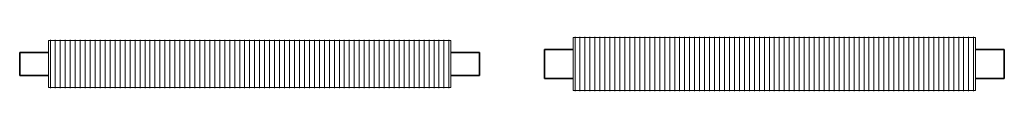
# Model space of a CAD drawing. Units: millimetres. Extents: x 87292 to 110816, y 66 to 9584.
# Drawn here: x 105302 to 107871, y 79 to 221 of the extents above; entities that cross this region are included whole.
import ezdxf

# ---------------------------------------------------------------- set-up
doc = ezdxf.new("R2010")
doc.units = ezdxf.units.MM
doc.layers.add('A59----', color=170, linetype='Continuous', lineweight=35)

# ---------------------------------------------------------------- blocks, each defined once
blk = doc.blocks.new('FP_15_19-6959-Ribberør LSV5')
at = {"layer": 'A59----', "lineweight": 9}
for points in [[(80972.1, 150), (80972.1, 174.1), (80972.1, 194.6), (80972.1, 208.3), (80972.1, 213.1)], [(80985.1, 150), (80985.1, 174.1), (80985.1, 194.6), (80985.1, 208.3), (80985.1, 213.1)], [(80998.1, 150), (80998.1, 174.1), (80998.1, 194.6), (80998.1, 208.3), (80998.1, 213.1)], [(81011.1, 150), (81011.1, 174.1), (81011.1, 194.6), (81011.1, 208.3), (81011.1, 213.1)], [(81024.1, 150), (81024.1, 174.1), (81024.1, 194.6), (81024.1, 208.3), (81024.1, 213.1)], [(81037.1, 150), (81037.1, 174.1), (81037.1, 194.6), (81037.1, 208.3), (81037.1, 213.1)], [(81050.1, 150), (81050.1, 174.1), (81050.1, 194.6), (81050.1, 208.3), (81050.1, 213.1)], [(81063.1, 150), (81063.1, 174.1), (81063.1, 194.6), (81063.1, 208.3), (81063.1, 213.1)], [(81076.1, 150), (81076.1, 174.1), (81076.1, 194.6), (81076.1, 208.3), (81076.1, 213.1)], [(81089.1, 150), (81089.1, 174.1), (81089.1, 194.6), (81089.1, 208.3), (81089.1, 213.1)], [(81102.1, 150), (81102.1, 174.1), (81102.1, 194.6), (81102.1, 208.3), (81102.1, 213.1)], [(81115.1, 150), (81115.1, 174.1), (81115.1, 194.6), (81115.1, 208.3), (81115.1, 213.1)], [(81128.1, 150), (81128.1, 174.1), (81128.1, 194.6), (81128.1, 208.3), (81128.1, 213.1)], [(81141.1, 150), (81141.1, 174.1), (81141.1, 194.6), (81141.1, 208.3), (81141.1, 213.1)], [(81154.1, 150), (81154.1, 174.1), (81154.1, 194.6), (81154.1, 208.3), (81154.1, 213.1)], [(81167.1, 150), (81167.1, 174.1), (81167.1, 194.6), (81167.1, 208.3), (81167.1, 213.1)], [(81180.1, 150), (81180.1, 174.1), (81180.1, 194.6), (81180.1, 208.3), (81180.1, 213.1)], [(81193.1, 150), (81193.1, 174.1), (81193.1, 194.6), (81193.1, 208.3), (81193.1, 213.1)], [(81206.1, 150), (81206.1, 174.1), (81206.1, 194.6), (81206.1, 208.3), (81206.1, 213.1)], [(81219.1, 150), (81219.1, 174.1), (81219.1, 194.6), (81219.1, 208.3), (81219.1, 213.1)], [(81232.1, 150), (81232.1, 174.1), (81232.1, 194.6), (81232.1, 208.3), (81232.1, 213.1)], [(81245.1, 150), (81245.1, 174.1), (81245.1, 194.6), (81245.1, 208.3), (81245.1, 213.1)], [(81258.1, 150), (81258.1, 174.1), (81258.1, 194.6), (81258.1, 208.3), (81258.1, 213.1)], [(81271.1, 150), (81271.1, 174.1), (81271.1, 194.6), (81271.1, 208.3), (81271.1, 213.1)], [(81284.1, 150), (81284.1, 174.1), (81284.1, 194.6), (81284.1, 208.3), (81284.1, 213.1)], [(81297.1, 150), (81297.1, 174.1), (81297.1, 194.6), (81297.1, 208.3), (81297.1, 213.1)], [(81310.1, 150), (81310.1, 174.1), (81310.1, 194.6), (81310.1, 208.3), (81310.1, 213.1)], [(81323.1, 150), (81323.1, 174.1), (81323.1, 194.6), (81323.1, 208.3), (81323.1, 213.1)], [(81336.1, 150), (81336.1, 174.1), (81336.1, 194.6), (81336.1, 208.3), (81336.1, 213.1)], [(81349.1, 150), (81349.1, 174.1), (81349.1, 194.6), (81349.1, 208.3), (81349.1, 213.1)], [(81362.1, 150), (81362.1, 174.1), (81362.1, 194.6), (81362.1, 208.3), (81362.1, 213.1)], [(81375.1, 150), (81375.1, 174.1), (81375.1, 194.6), (81375.1, 208.3), (81375.1, 213.1)], [(81388.1, 150), (81388.1, 174.1), (81388.1, 194.6), (81388.1, 208.3), (81388.1, 213.1)], [(81401.1, 150), (81401.1, 174.1), (81401.1, 194.6), (81401.1, 208.3), (81401.1, 213.1)], [(81414.1, 150), (81414.1, 174.1), (81414.1, 194.6), (81414.1, 208.3), (81414.1, 213.1)], [(81427.1, 150), (81427.1, 174.1), (81427.1, 194.6), (81427.1, 208.3), (81427.1, 213.1)], [(81440.1, 150), (81440.1, 174.1), (81440.1, 194.6), (81440.1, 208.3), (81440.1, 213.1)], [(81453.1, 150), (81453.1, 174.1), (81453.1, 194.6), (81453.1, 208.3), (81453.1, 213.1)], [(81466.1, 150), (81466.1, 174.1), (81466.1, 194.6), (81466.1, 208.3), (81466.1, 213.1)], [(81479.1, 150), (81479.1, 174.1), (81479.1, 194.6), (81479.1, 208.3), (81479.1, 213.1)], [(81492.1, 150), (81492.1, 174.1), (81492.1, 194.6), (81492.1, 208.3), (81492.1, 213.1)], [(81505.1, 150), (81505.1, 174.1), (81505.1, 194.6), (81505.1, 208.3), (81505.1, 213.1)], [(81518.1, 150), (81518.1, 174.1), (81518.1, 194.6), (81518.1, 208.3), (81518.1, 213.1)], [(81531.1, 150), (81531.1, 174.1), (81531.1, 194.6), (81531.1, 208.3), (81531.1, 213.1)], [(81544.1, 150), (81544.1, 174.1), (81544.1, 194.6), (81544.1, 208.3), (81544.1, 213.1)], [(81557.1, 150), (81557.1, 174.1), (81557.1, 194.6), (81557.1, 208.3), (81557.1, 213.1)], [(81570.1, 150), (81570.1, 174.1), (81570.1, 194.6), (81570.1, 208.3), (81570.1, 213.1)], [(81583.1, 150), (81583.1, 174.1), (81583.1, 194.6), (81583.1, 208.3), (81583.1, 213.1)], [(81596.1, 150), (81596.1, 174.1), (81596.1, 194.6), (81596.1, 208.3), (81596.1, 213.1)], [(81609.1, 150), (81609.1, 174.1), (81609.1, 194.6), (81609.1, 208.3), (81609.1, 213.1)], [(81622.1, 150), (81622.1, 174.1), (81622.1, 194.6), (81622.1, 208.3), (81622.1, 213.1)], [(81635.1, 150), (81635.1, 174.1), (81635.1, 194.6), (81635.1, 208.3), (81635.1, 213.1)], [(81648.1, 150), (81648.1, 174.1), (81648.1, 194.6), (81648.1, 208.3), (81648.1, 213.1)], [(81661.1, 150), (81661.1, 174.1), (81661.1, 194.6), (81661.1, 208.3), (81661.1, 213.1)], [(81674.1, 150), (81674.1, 174.1), (81674.1, 194.6), (81674.1, 208.3), (81674.1, 213.1)], [(81687.1, 150), (81687.1, 174.1), (81687.1, 194.6), (81687.1, 208.3), (81687.1, 213.1)], [(81700.1, 150), (81700.1, 174.1), (81700.1, 194.6), (81700.1, 208.3), (81700.1, 213.1)], [(81713.1, 150), (81713.1, 174.1), (81713.1, 194.6), (81713.1, 208.3), (81713.1, 213.1)], [(81726.1, 150), (81726.1, 174.1), (81726.1, 194.6), (81726.1, 208.3), (81726.1, 213.1)], [(81739.1, 150), (81739.1, 174.1), (81739.1, 194.6), (81739.1, 208.3), (81739.1, 213.1)], [(81752.1, 150), (81752.1, 174.1), (81752.1, 194.6), (81752.1, 208.3), (81752.1, 213.1)], [(81765.1, 150), (81765.1, 174.1), (81765.1, 194.6), (81765.1, 208.3), (81765.1, 213.1)], [(81778.1, 150), (81778.1, 174.1), (81778.1, 194.6), (81778.1, 208.3), (81778.1, 213.1)], [(81791.1, 150), (81791.1, 174.1), (81791.1, 194.6), (81791.1, 208.3), (81791.1, 213.1)], [(81804.1, 150), (81804.1, 174.1), (81804.1, 194.6), (81804.1, 208.3), (81804.1, 213.1)], [(81817.1, 150), (81817.1, 174.1), (81817.1, 194.6), (81817.1, 208.3), (81817.1, 213.1)], [(81830.1, 150), (81830.1, 174.1), (81830.1, 194.6), (81830.1, 208.3), (81830.1, 213.1)], [(81843.1, 150), (81843.1, 174.1), (81843.1, 194.6), (81843.1, 208.3), (81843.1, 213.1)], [(81856.1, 150), (81856.1, 174.1), (81856.1, 194.6), (81856.1, 208.3), (81856.1, 213.1)], [(81869.1, 150), (81869.1, 174.1), (81869.1, 194.6), (81869.1, 208.3), (81869.1, 213.1)], [(81882.1, 150), (81882.1, 174.1), (81882.1, 194.6), (81882.1, 208.3), (81882.1, 213.1)], [(81895.1, 150), (81895.1, 174.1), (81895.1, 194.6), (81895.1, 208.3), (81895.1, 213.1)], [(81908.1, 150), (81908.1, 174.1), (81908.1, 194.6), (81908.1, 208.3), (81908.1, 213.1)], [(81921.1, 150), (81921.1, 174.1), (81921.1, 194.6), (81921.1, 208.3), (81921.1, 213.1)], [(81934.1, 150), (81934.1, 174.1), (81934.1, 194.6), (81934.1, 208.3), (81934.1, 213.1)], [(81947.1, 150), (81947.1, 174.1), (81947.1, 194.6), (81947.1, 208.3), (81947.1, 213.1)], [(81960.1, 150), (81960.1, 174.1), (81960.1, 194.6), (81960.1, 208.3), (81960.1, 213.1)], [(81973.1, 150), (81973.1, 174.1), (81973.1, 194.6), (81973.1, 208.3), (81973.1, 213.1)], [(81986.1, 150), (81986.1, 174.1), (81986.1, 194.6), (81986.1, 208.3), (81986.1, 213.1)], [(81999.1, 150), (81999.1, 174.1), (81999.1, 194.6), (81999.1, 208.3), (81999.1, 213.1)], [(82012.1, 150), (82012.1, 174.1), (82012.1, 194.6), (82012.1, 208.3), (82012.1, 213.1)]]:
    blk.add_lwpolyline(points, dxfattribs=at)
blk = doc.blocks.new('FP_15_20-6959-Ribberør LSV5')
at = {"layer": 'A59----', "lineweight": 9}
for points in [[(80972.1, 86.9), (80972.1, 91.7), (80972.1, 105.4), (80972.1, 125.9), (80972.1, 150)], [(80985.1, 86.9), (80985.1, 91.7), (80985.1, 105.4), (80985.1, 125.9), (80985.1, 150)], [(80998.1, 86.9), (80998.1, 91.7), (80998.1, 105.4), (80998.1, 125.9), (80998.1, 150)], [(81011.1, 86.9), (81011.1, 91.7), (81011.1, 105.4), (81011.1, 125.9), (81011.1, 150)], [(81024.1, 86.9), (81024.1, 91.7), (81024.1, 105.4), (81024.1, 125.9), (81024.1, 150)], [(81037.1, 86.9), (81037.1, 91.7), (81037.1, 105.4), (81037.1, 125.9), (81037.1, 150)], [(81050.1, 86.9), (81050.1, 91.7), (81050.1, 105.4), (81050.1, 125.9), (81050.1, 150)], [(81063.1, 86.9), (81063.1, 91.7), (81063.1, 105.4), (81063.1, 125.9), (81063.1, 150)], [(81076.1, 86.9), (81076.1, 91.7), (81076.1, 105.4), (81076.1, 125.9), (81076.1, 150)], [(81089.1, 86.9), (81089.1, 91.7), (81089.1, 105.4), (81089.1, 125.9), (81089.1, 150)], [(81102.1, 86.9), (81102.1, 91.7), (81102.1, 105.4), (81102.1, 125.9), (81102.1, 150)], [(81115.1, 86.9), (81115.1, 91.7), (81115.1, 105.4), (81115.1, 125.9), (81115.1, 150)], [(81128.1, 86.9), (81128.1, 91.7), (81128.1, 105.4), (81128.1, 125.9), (81128.1, 150)], [(81141.1, 86.9), (81141.1, 91.7), (81141.1, 105.4), (81141.1, 125.9), (81141.1, 150)], [(81154.1, 86.9), (81154.1, 91.7), (81154.1, 105.4), (81154.1, 125.9), (81154.1, 150)], [(81167.1, 86.9), (81167.1, 91.7), (81167.1, 105.4), (81167.1, 125.9), (81167.1, 150)], [(81180.1, 86.9), (81180.1, 91.7), (81180.1, 105.4), (81180.1, 125.9), (81180.1, 150)], [(81193.1, 86.9), (81193.1, 91.7), (81193.1, 105.4), (81193.1, 125.9), (81193.1, 150)], [(81206.1, 86.9), (81206.1, 91.7), (81206.1, 105.4), (81206.1, 125.9), (81206.1, 150)], [(81219.1, 86.9), (81219.1, 91.7), (81219.1, 105.4), (81219.1, 125.9), (81219.1, 150)], [(81232.1, 86.9), (81232.1, 91.7), (81232.1, 105.4), (81232.1, 125.9), (81232.1, 150)], [(81245.1, 86.9), (81245.1, 91.7), (81245.1, 105.4), (81245.1, 125.9), (81245.1, 150)], [(81258.1, 86.9), (81258.1, 91.7), (81258.1, 105.4), (81258.1, 125.9), (81258.1, 150)], [(81271.1, 86.9), (81271.1, 91.7), (81271.1, 105.4), (81271.1, 125.9), (81271.1, 150)], [(81284.1, 86.9), (81284.1, 91.7), (81284.1, 105.4), (81284.1, 125.9), (81284.1, 150)], [(81297.1, 86.9), (81297.1, 91.7), (81297.1, 105.4), (81297.1, 125.9), (81297.1, 150)], [(81310.1, 86.9), (81310.1, 91.7), (81310.1, 105.4), (81310.1, 125.9), (81310.1, 150)], [(81323.1, 86.9), (81323.1, 91.7), (81323.1, 105.4), (81323.1, 125.9), (81323.1, 150)], [(81336.1, 86.9), (81336.1, 91.7), (81336.1, 105.4), (81336.1, 125.9), (81336.1, 150)], [(81349.1, 86.9), (81349.1, 91.7), (81349.1, 105.4), (81349.1, 125.9), (81349.1, 150)], [(81362.1, 86.9), (81362.1, 91.7), (81362.1, 105.4), (81362.1, 125.9), (81362.1, 150)], [(81375.1, 86.9), (81375.1, 91.7), (81375.1, 105.4), (81375.1, 125.9), (81375.1, 150)], [(81388.1, 86.9), (81388.1, 91.7), (81388.1, 105.4), (81388.1, 125.9), (81388.1, 150)], [(81401.1, 86.9), (81401.1, 91.7), (81401.1, 105.4), (81401.1, 125.9), (81401.1, 150)], [(81414.1, 86.9), (81414.1, 91.7), (81414.1, 105.4), (81414.1, 125.9), (81414.1, 150)], [(81427.1, 86.9), (81427.1, 91.7), (81427.1, 105.4), (81427.1, 125.9), (81427.1, 150)], [(81440.1, 86.9), (81440.1, 91.7), (81440.1, 105.4), (81440.1, 125.9), (81440.1, 150)], [(81453.1, 86.9), (81453.1, 91.7), (81453.1, 105.4), (81453.1, 125.9), (81453.1, 150)], [(81466.1, 86.9), (81466.1, 91.7), (81466.1, 105.4), (81466.1, 125.9), (81466.1, 150)], [(81479.1, 86.9), (81479.1, 91.7), (81479.1, 105.4), (81479.1, 125.9), (81479.1, 150)], [(81492.1, 86.9), (81492.1, 91.7), (81492.1, 105.4), (81492.1, 125.9), (81492.1, 150)], [(81505.1, 86.9), (81505.1, 91.7), (81505.1, 105.4), (81505.1, 125.9), (81505.1, 150)], [(81518.1, 86.9), (81518.1, 91.7), (81518.1, 105.4), (81518.1, 125.9), (81518.1, 150)], [(81531.1, 86.9), (81531.1, 91.7), (81531.1, 105.4), (81531.1, 125.9), (81531.1, 150)], [(81544.1, 86.9), (81544.1, 91.7), (81544.1, 105.4), (81544.1, 125.9), (81544.1, 150)], [(81557.1, 86.9), (81557.1, 91.7), (81557.1, 105.4), (81557.1, 125.9), (81557.1, 150)], [(81570.1, 86.9), (81570.1, 91.7), (81570.1, 105.4), (81570.1, 125.9), (81570.1, 150)], [(81583.1, 86.9), (81583.1, 91.7), (81583.1, 105.4), (81583.1, 125.9), (81583.1, 150)], [(81596.1, 86.9), (81596.1, 91.7), (81596.1, 105.4), (81596.1, 125.9), (81596.1, 150)], [(81609.1, 86.9), (81609.1, 91.7), (81609.1, 105.4), (81609.1, 125.9), (81609.1, 150)], [(81622.1, 86.9), (81622.1, 91.7), (81622.1, 105.4), (81622.1, 125.9), (81622.1, 150)], [(81635.1, 86.9), (81635.1, 91.7), (81635.1, 105.4), (81635.1, 125.9), (81635.1, 150)], [(81648.1, 86.9), (81648.1, 91.7), (81648.1, 105.4), (81648.1, 125.9), (81648.1, 150)], [(81661.1, 86.9), (81661.1, 91.7), (81661.1, 105.4), (81661.1, 125.9), (81661.1, 150)], [(81674.1, 86.9), (81674.1, 91.7), (81674.1, 105.4), (81674.1, 125.9), (81674.1, 150)], [(81687.1, 86.9), (81687.1, 91.7), (81687.1, 105.4), (81687.1, 125.9), (81687.1, 150)], [(81700.1, 86.9), (81700.1, 91.7), (81700.1, 105.4), (81700.1, 125.9), (81700.1, 150)], [(81713.1, 86.9), (81713.1, 91.7), (81713.1, 105.4), (81713.1, 125.9), (81713.1, 150)], [(81726.1, 86.9), (81726.1, 91.7), (81726.1, 105.4), (81726.1, 125.9), (81726.1, 150)], [(81739.1, 86.9), (81739.1, 91.7), (81739.1, 105.4), (81739.1, 125.9), (81739.1, 150)], [(81752.1, 86.9), (81752.1, 91.7), (81752.1, 105.4), (81752.1, 125.9), (81752.1, 150)], [(81765.1, 86.9), (81765.1, 91.7), (81765.1, 105.4), (81765.1, 125.9), (81765.1, 150)], [(81778.1, 86.9), (81778.1, 91.7), (81778.1, 105.4), (81778.1, 125.9), (81778.1, 150)], [(81791.1, 86.9), (81791.1, 91.7), (81791.1, 105.4), (81791.1, 125.9), (81791.1, 150)], [(81804.1, 86.9), (81804.1, 91.7), (81804.1, 105.4), (81804.1, 125.9), (81804.1, 150)], [(81817.1, 86.9), (81817.1, 91.7), (81817.1, 105.4), (81817.1, 125.9), (81817.1, 150)], [(81830.1, 86.9), (81830.1, 91.7), (81830.1, 105.4), (81830.1, 125.9), (81830.1, 150)], [(81843.1, 86.9), (81843.1, 91.7), (81843.1, 105.4), (81843.1, 125.9), (81843.1, 150)], [(81856.1, 86.9), (81856.1, 91.7), (81856.1, 105.4), (81856.1, 125.9), (81856.1, 150)], [(81869.1, 86.9), (81869.1, 91.7), (81869.1, 105.4), (81869.1, 125.9), (81869.1, 150)], [(81882.1, 86.9), (81882.1, 91.7), (81882.1, 105.4), (81882.1, 125.9), (81882.1, 150)], [(81895.1, 86.9), (81895.1, 91.7), (81895.1, 105.4), (81895.1, 125.9), (81895.1, 150)], [(81908.1, 86.9), (81908.1, 91.7), (81908.1, 105.4), (81908.1, 125.9), (81908.1, 150)], [(81921.1, 86.9), (81921.1, 91.7), (81921.1, 105.4), (81921.1, 125.9), (81921.1, 150)], [(81934.1, 86.9), (81934.1, 91.7), (81934.1, 105.4), (81934.1, 125.9), (81934.1, 150)], [(81947.1, 86.9), (81947.1, 91.7), (81947.1, 105.4), (81947.1, 125.9), (81947.1, 150)], [(81960.1, 86.9), (81960.1, 91.7), (81960.1, 105.4), (81960.1, 125.9), (81960.1, 150)], [(81973.1, 86.9), (81973.1, 91.7), (81973.1, 105.4), (81973.1, 125.9), (81973.1, 150)], [(81986.1, 86.9), (81986.1, 91.7), (81986.1, 105.4), (81986.1, 125.9), (81986.1, 150)], [(81999.1, 86.9), (81999.1, 91.7), (81999.1, 105.4), (81999.1, 125.9), (81999.1, 150)], [(82012.1, 86.9), (82012.1, 91.7), (82012.1, 105.4), (82012.1, 125.9), (82012.1, 150)]]:
    blk.add_lwpolyline(points, dxfattribs=at)
blk = doc.blocks.new('Ribberør LSV-Finned Tube - K60-123-12_15-0-6959-Ribberør LSV5')
at = {"layer": 'A59----', "lineweight": 9}
for p, q in [((80967.1, 150), (80967.1, 211.5)), ((82017.1, 211.5), (80967.1, 211.5)), ((82017.1, 211.5), (82017.1, 150)), ((80967.1, 88.5), (80967.1, 150)), ((82017.1, 150), (82017.1, 88.5)), ((80967.1, 88.5), (82017.1, 88.5))]:
    blk.add_line(p, q, dxfattribs=at)
at = {"layer": 'A59----'}
for p, q in [((80892.1, 150), (80892.1, 180.2)), ((80967.1, 180.2), (80892.1, 180.2)), ((82092.1, 180.2), (82017.1, 180.2)), ((82092.1, 180.2), (82092.1, 150)), ((80892.1, 119.8), (80892.1, 150)), ((82092.1, 150), (82092.1, 119.8)), ((80892.1, 119.8), (80967.1, 119.8)), ((82017.1, 119.8), (82092.1, 119.8))]:
    blk.add_line(p, q, dxfattribs=at)
at = {"layer": 'A59----', "lineweight": 9}
for name in ['FP_15_19-6959-Ribberør LSV5', 'FP_15_20-6959-Ribberør LSV5']:
    blk.add_blockref(name, (0, 0), dxfattribs=at)
blk = doc.blocks.new('FP_16_21-6959-Ribberør LSV6')
at = {"layer": 'A59----', "lineweight": 9}
for points in [[(79692.1, 150), (79692.1, 177.2), (79692.1, 200.3), (79692.1, 215.7), (79692.1, 221.1)], [(79705.1, 150), (79705.1, 177.2), (79705.1, 200.3), (79705.1, 215.7), (79705.1, 221.1)], [(79718.1, 150), (79718.1, 177.2), (79718.1, 200.3), (79718.1, 215.7), (79718.1, 221.1)], [(79731.1, 150), (79731.1, 177.2), (79731.1, 200.3), (79731.1, 215.7), (79731.1, 221.1)], [(79744.1, 150), (79744.1, 177.2), (79744.1, 200.3), (79744.1, 215.7), (79744.1, 221.1)], [(79757.1, 150), (79757.1, 177.2), (79757.1, 200.3), (79757.1, 215.7), (79757.1, 221.1)], [(79770.1, 150), (79770.1, 177.2), (79770.1, 200.3), (79770.1, 215.7), (79770.1, 221.1)], [(79783.1, 150), (79783.1, 177.2), (79783.1, 200.3), (79783.1, 215.7), (79783.1, 221.1)], [(79796.1, 150), (79796.1, 177.2), (79796.1, 200.3), (79796.1, 215.7), (79796.1, 221.1)], [(79809.1, 150), (79809.1, 177.2), (79809.1, 200.3), (79809.1, 215.7), (79809.1, 221.1)], [(79822.1, 150), (79822.1, 177.2), (79822.1, 200.3), (79822.1, 215.7), (79822.1, 221.1)], [(79835.1, 150), (79835.1, 177.2), (79835.1, 200.3), (79835.1, 215.7), (79835.1, 221.1)], [(79848.1, 150), (79848.1, 177.2), (79848.1, 200.3), (79848.1, 215.7), (79848.1, 221.1)], [(79861.1, 150), (79861.1, 177.2), (79861.1, 200.3), (79861.1, 215.7), (79861.1, 221.1)], [(79874.1, 150), (79874.1, 177.2), (79874.1, 200.3), (79874.1, 215.7), (79874.1, 221.1)], [(79887.1, 150), (79887.1, 177.2), (79887.1, 200.3), (79887.1, 215.7), (79887.1, 221.1)], [(79900.1, 150), (79900.1, 177.2), (79900.1, 200.3), (79900.1, 215.7), (79900.1, 221.1)], [(79913.1, 150), (79913.1, 177.2), (79913.1, 200.3), (79913.1, 215.7), (79913.1, 221.1)], [(79926.1, 150), (79926.1, 177.2), (79926.1, 200.3), (79926.1, 215.7), (79926.1, 221.1)], [(79939.1, 150), (79939.1, 177.2), (79939.1, 200.3), (79939.1, 215.7), (79939.1, 221.1)], [(79952.1, 150), (79952.1, 177.2), (79952.1, 200.3), (79952.1, 215.7), (79952.1, 221.1)], [(79965.1, 150), (79965.1, 177.2), (79965.1, 200.3), (79965.1, 215.7), (79965.1, 221.1)], [(79978.1, 150), (79978.1, 177.2), (79978.1, 200.3), (79978.1, 215.7), (79978.1, 221.1)], [(79991.1, 150), (79991.1, 177.2), (79991.1, 200.3), (79991.1, 215.7), (79991.1, 221.1)], [(80004.1, 150), (80004.1, 177.2), (80004.1, 200.3), (80004.1, 215.7), (80004.1, 221.1)], [(80017.1, 150), (80017.1, 177.2), (80017.1, 200.3), (80017.1, 215.7), (80017.1, 221.1)], [(80030.1, 150), (80030.1, 177.2), (80030.1, 200.3), (80030.1, 215.7), (80030.1, 221.1)], [(80043.1, 150), (80043.1, 177.2), (80043.1, 200.3), (80043.1, 215.7), (80043.1, 221.1)], [(80056.1, 150), (80056.1, 177.2), (80056.1, 200.3), (80056.1, 215.7), (80056.1, 221.1)], [(80069.1, 150), (80069.1, 177.2), (80069.1, 200.3), (80069.1, 215.7), (80069.1, 221.1)], [(80082.1, 150), (80082.1, 177.2), (80082.1, 200.3), (80082.1, 215.7), (80082.1, 221.1)], [(80095.1, 150), (80095.1, 177.2), (80095.1, 200.3), (80095.1, 215.7), (80095.1, 221.1)], [(80108.1, 150), (80108.1, 177.2), (80108.1, 200.3), (80108.1, 215.7), (80108.1, 221.1)], [(80121.1, 150), (80121.1, 177.2), (80121.1, 200.3), (80121.1, 215.7), (80121.1, 221.1)], [(80134.1, 150), (80134.1, 177.2), (80134.1, 200.3), (80134.1, 215.7), (80134.1, 221.1)], [(80147.1, 150), (80147.1, 177.2), (80147.1, 200.3), (80147.1, 215.7), (80147.1, 221.1)], [(80160.1, 150), (80160.1, 177.2), (80160.1, 200.3), (80160.1, 215.7), (80160.1, 221.1)], [(80173.1, 150), (80173.1, 177.2), (80173.1, 200.3), (80173.1, 215.7), (80173.1, 221.1)], [(80186.1, 150), (80186.1, 177.2), (80186.1, 200.3), (80186.1, 215.7), (80186.1, 221.1)], [(80199.1, 150), (80199.1, 177.2), (80199.1, 200.3), (80199.1, 215.7), (80199.1, 221.1)], [(80212.1, 150), (80212.1, 177.2), (80212.1, 200.3), (80212.1, 215.7), (80212.1, 221.1)], [(80225.1, 150), (80225.1, 177.2), (80225.1, 200.3), (80225.1, 215.7), (80225.1, 221.1)], [(80238.1, 150), (80238.1, 177.2), (80238.1, 200.3), (80238.1, 215.7), (80238.1, 221.1)], [(80251.1, 150), (80251.1, 177.2), (80251.1, 200.3), (80251.1, 215.7), (80251.1, 221.1)], [(80264.1, 150), (80264.1, 177.2), (80264.1, 200.3), (80264.1, 215.7), (80264.1, 221.1)], [(80277.1, 150), (80277.1, 177.2), (80277.1, 200.3), (80277.1, 215.7), (80277.1, 221.1)], [(80290.1, 150), (80290.1, 177.2), (80290.1, 200.3), (80290.1, 215.7), (80290.1, 221.1)], [(80303.1, 150), (80303.1, 177.2), (80303.1, 200.3), (80303.1, 215.7), (80303.1, 221.1)], [(80316.1, 150), (80316.1, 177.2), (80316.1, 200.3), (80316.1, 215.7), (80316.1, 221.1)], [(80329.1, 150), (80329.1, 177.2), (80329.1, 200.3), (80329.1, 215.7), (80329.1, 221.1)], [(80342.1, 150), (80342.1, 177.2), (80342.1, 200.3), (80342.1, 215.7), (80342.1, 221.1)], [(80355.1, 150), (80355.1, 177.2), (80355.1, 200.3), (80355.1, 215.7), (80355.1, 221.1)], [(80368.1, 150), (80368.1, 177.2), (80368.1, 200.3), (80368.1, 215.7), (80368.1, 221.1)], [(80381.1, 150), (80381.1, 177.2), (80381.1, 200.3), (80381.1, 215.7), (80381.1, 221.1)], [(80394.1, 150), (80394.1, 177.2), (80394.1, 200.3), (80394.1, 215.7), (80394.1, 221.1)], [(80407.1, 150), (80407.1, 177.2), (80407.1, 200.3), (80407.1, 215.7), (80407.1, 221.1)], [(80420.1, 150), (80420.1, 177.2), (80420.1, 200.3), (80420.1, 215.7), (80420.1, 221.1)], [(80433.1, 150), (80433.1, 177.2), (80433.1, 200.3), (80433.1, 215.7), (80433.1, 221.1)], [(80446.1, 150), (80446.1, 177.2), (80446.1, 200.3), (80446.1, 215.7), (80446.1, 221.1)], [(80459.1, 150), (80459.1, 177.2), (80459.1, 200.3), (80459.1, 215.7), (80459.1, 221.1)], [(80472.1, 150), (80472.1, 177.2), (80472.1, 200.3), (80472.1, 215.7), (80472.1, 221.1)], [(80485.1, 150), (80485.1, 177.2), (80485.1, 200.3), (80485.1, 215.7), (80485.1, 221.1)], [(80498.1, 150), (80498.1, 177.2), (80498.1, 200.3), (80498.1, 215.7), (80498.1, 221.1)], [(80511.1, 150), (80511.1, 177.2), (80511.1, 200.3), (80511.1, 215.7), (80511.1, 221.1)], [(80524.1, 150), (80524.1, 177.2), (80524.1, 200.3), (80524.1, 215.7), (80524.1, 221.1)], [(80537.1, 150), (80537.1, 177.2), (80537.1, 200.3), (80537.1, 215.7), (80537.1, 221.1)], [(80550.1, 150), (80550.1, 177.2), (80550.1, 200.3), (80550.1, 215.7), (80550.1, 221.1)], [(80563.1, 150), (80563.1, 177.2), (80563.1, 200.3), (80563.1, 215.7), (80563.1, 221.1)], [(80576.1, 150), (80576.1, 177.2), (80576.1, 200.3), (80576.1, 215.7), (80576.1, 221.1)], [(80589.1, 150), (80589.1, 177.2), (80589.1, 200.3), (80589.1, 215.7), (80589.1, 221.1)], [(80602.1, 150), (80602.1, 177.2), (80602.1, 200.3), (80602.1, 215.7), (80602.1, 221.1)], [(80615.1, 150), (80615.1, 177.2), (80615.1, 200.3), (80615.1, 215.7), (80615.1, 221.1)], [(80628.1, 150), (80628.1, 177.2), (80628.1, 200.3), (80628.1, 215.7), (80628.1, 221.1)], [(80641.1, 150), (80641.1, 177.2), (80641.1, 200.3), (80641.1, 215.7), (80641.1, 221.1)], [(80654.1, 150), (80654.1, 177.2), (80654.1, 200.3), (80654.1, 215.7), (80654.1, 221.1)], [(80667.1, 150), (80667.1, 177.2), (80667.1, 200.3), (80667.1, 215.7), (80667.1, 221.1)], [(80680.1, 150), (80680.1, 177.2), (80680.1, 200.3), (80680.1, 215.7), (80680.1, 221.1)], [(80693.1, 150), (80693.1, 177.2), (80693.1, 200.3), (80693.1, 215.7), (80693.1, 221.1)], [(80706.1, 150), (80706.1, 177.2), (80706.1, 200.3), (80706.1, 215.7), (80706.1, 221.1)], [(80719.1, 150), (80719.1, 177.2), (80719.1, 200.3), (80719.1, 215.7), (80719.1, 221.1)], [(80732.1, 150), (80732.1, 177.2), (80732.1, 200.3), (80732.1, 215.7), (80732.1, 221.1)]]:
    blk.add_lwpolyline(points, dxfattribs=at)
blk = doc.blocks.new('FP_16_22-6959-Ribberør LSV6')
at = {"layer": 'A59----', "lineweight": 9}
for points in [[(79692.1, 78.9), (79692.1, 84.3), (79692.1, 99.7), (79692.1, 122.8), (79692.1, 150)], [(79705.1, 78.9), (79705.1, 84.3), (79705.1, 99.7), (79705.1, 122.8), (79705.1, 150)], [(79718.1, 78.9), (79718.1, 84.3), (79718.1, 99.7), (79718.1, 122.8), (79718.1, 150)], [(79731.1, 78.9), (79731.1, 84.3), (79731.1, 99.7), (79731.1, 122.8), (79731.1, 150)], [(79744.1, 78.9), (79744.1, 84.3), (79744.1, 99.7), (79744.1, 122.8), (79744.1, 150)], [(79757.1, 78.9), (79757.1, 84.3), (79757.1, 99.7), (79757.1, 122.8), (79757.1, 150)], [(79770.1, 78.9), (79770.1, 84.3), (79770.1, 99.7), (79770.1, 122.8), (79770.1, 150)], [(79783.1, 78.9), (79783.1, 84.3), (79783.1, 99.7), (79783.1, 122.8), (79783.1, 150)], [(79796.1, 78.9), (79796.1, 84.3), (79796.1, 99.7), (79796.1, 122.8), (79796.1, 150)], [(79809.1, 78.9), (79809.1, 84.3), (79809.1, 99.7), (79809.1, 122.8), (79809.1, 150)], [(79822.1, 78.9), (79822.1, 84.3), (79822.1, 99.7), (79822.1, 122.8), (79822.1, 150)], [(79835.1, 78.9), (79835.1, 84.3), (79835.1, 99.7), (79835.1, 122.8), (79835.1, 150)], [(79848.1, 78.9), (79848.1, 84.3), (79848.1, 99.7), (79848.1, 122.8), (79848.1, 150)], [(79861.1, 78.9), (79861.1, 84.3), (79861.1, 99.7), (79861.1, 122.8), (79861.1, 150)], [(79874.1, 78.9), (79874.1, 84.3), (79874.1, 99.7), (79874.1, 122.8), (79874.1, 150)], [(79887.1, 78.9), (79887.1, 84.3), (79887.1, 99.7), (79887.1, 122.8), (79887.1, 150)], [(79900.1, 78.9), (79900.1, 84.3), (79900.1, 99.7), (79900.1, 122.8), (79900.1, 150)], [(79913.1, 78.9), (79913.1, 84.3), (79913.1, 99.7), (79913.1, 122.8), (79913.1, 150)], [(79926.1, 78.9), (79926.1, 84.3), (79926.1, 99.7), (79926.1, 122.8), (79926.1, 150)], [(79939.1, 78.9), (79939.1, 84.3), (79939.1, 99.7), (79939.1, 122.8), (79939.1, 150)], [(79952.1, 78.9), (79952.1, 84.3), (79952.1, 99.7), (79952.1, 122.8), (79952.1, 150)], [(79965.1, 78.9), (79965.1, 84.3), (79965.1, 99.7), (79965.1, 122.8), (79965.1, 150)], [(79978.1, 78.9), (79978.1, 84.3), (79978.1, 99.7), (79978.1, 122.8), (79978.1, 150)], [(79991.1, 78.9), (79991.1, 84.3), (79991.1, 99.7), (79991.1, 122.8), (79991.1, 150)], [(80004.1, 78.9), (80004.1, 84.3), (80004.1, 99.7), (80004.1, 122.8), (80004.1, 150)], [(80017.1, 78.9), (80017.1, 84.3), (80017.1, 99.7), (80017.1, 122.8), (80017.1, 150)], [(80030.1, 78.9), (80030.1, 84.3), (80030.1, 99.7), (80030.1, 122.8), (80030.1, 150)], [(80043.1, 78.9), (80043.1, 84.3), (80043.1, 99.7), (80043.1, 122.8), (80043.1, 150)], [(80056.1, 78.9), (80056.1, 84.3), (80056.1, 99.7), (80056.1, 122.8), (80056.1, 150)], [(80069.1, 78.9), (80069.1, 84.3), (80069.1, 99.7), (80069.1, 122.8), (80069.1, 150)], [(80082.1, 78.9), (80082.1, 84.3), (80082.1, 99.7), (80082.1, 122.8), (80082.1, 150)], [(80095.1, 78.9), (80095.1, 84.3), (80095.1, 99.7), (80095.1, 122.8), (80095.1, 150)], [(80108.1, 78.9), (80108.1, 84.3), (80108.1, 99.7), (80108.1, 122.8), (80108.1, 150)], [(80121.1, 78.9), (80121.1, 84.3), (80121.1, 99.7), (80121.1, 122.8), (80121.1, 150)], [(80134.1, 78.9), (80134.1, 84.3), (80134.1, 99.7), (80134.1, 122.8), (80134.1, 150)], [(80147.1, 78.9), (80147.1, 84.3), (80147.1, 99.7), (80147.1, 122.8), (80147.1, 150)], [(80160.1, 78.9), (80160.1, 84.3), (80160.1, 99.7), (80160.1, 122.8), (80160.1, 150)], [(80173.1, 78.9), (80173.1, 84.3), (80173.1, 99.7), (80173.1, 122.8), (80173.1, 150)], [(80186.1, 78.9), (80186.1, 84.3), (80186.1, 99.7), (80186.1, 122.8), (80186.1, 150)], [(80199.1, 78.9), (80199.1, 84.3), (80199.1, 99.7), (80199.1, 122.8), (80199.1, 150)], [(80212.1, 78.9), (80212.1, 84.3), (80212.1, 99.7), (80212.1, 122.8), (80212.1, 150)], [(80225.1, 78.9), (80225.1, 84.3), (80225.1, 99.7), (80225.1, 122.8), (80225.1, 150)], [(80238.1, 78.9), (80238.1, 84.3), (80238.1, 99.7), (80238.1, 122.8), (80238.1, 150)], [(80251.1, 78.9), (80251.1, 84.3), (80251.1, 99.7), (80251.1, 122.8), (80251.1, 150)], [(80264.1, 78.9), (80264.1, 84.3), (80264.1, 99.7), (80264.1, 122.8), (80264.1, 150)], [(80277.1, 78.9), (80277.1, 84.3), (80277.1, 99.7), (80277.1, 122.8), (80277.1, 150)], [(80290.1, 78.9), (80290.1, 84.3), (80290.1, 99.7), (80290.1, 122.8), (80290.1, 150)], [(80303.1, 78.9), (80303.1, 84.3), (80303.1, 99.7), (80303.1, 122.8), (80303.1, 150)], [(80316.1, 78.9), (80316.1, 84.3), (80316.1, 99.7), (80316.1, 122.8), (80316.1, 150)], [(80329.1, 78.9), (80329.1, 84.3), (80329.1, 99.7), (80329.1, 122.8), (80329.1, 150)], [(80342.1, 78.9), (80342.1, 84.3), (80342.1, 99.7), (80342.1, 122.8), (80342.1, 150)], [(80355.1, 78.9), (80355.1, 84.3), (80355.1, 99.7), (80355.1, 122.8), (80355.1, 150)], [(80368.1, 78.9), (80368.1, 84.3), (80368.1, 99.7), (80368.1, 122.8), (80368.1, 150)], [(80381.1, 78.9), (80381.1, 84.3), (80381.1, 99.7), (80381.1, 122.8), (80381.1, 150)], [(80394.1, 78.9), (80394.1, 84.3), (80394.1, 99.7), (80394.1, 122.8), (80394.1, 150)], [(80407.1, 78.9), (80407.1, 84.3), (80407.1, 99.7), (80407.1, 122.8), (80407.1, 150)], [(80420.1, 78.9), (80420.1, 84.3), (80420.1, 99.7), (80420.1, 122.8), (80420.1, 150)], [(80433.1, 78.9), (80433.1, 84.3), (80433.1, 99.7), (80433.1, 122.8), (80433.1, 150)], [(80446.1, 78.9), (80446.1, 84.3), (80446.1, 99.7), (80446.1, 122.8), (80446.1, 150)], [(80459.1, 78.9), (80459.1, 84.3), (80459.1, 99.7), (80459.1, 122.8), (80459.1, 150)], [(80472.1, 78.9), (80472.1, 84.3), (80472.1, 99.7), (80472.1, 122.8), (80472.1, 150)], [(80485.1, 78.9), (80485.1, 84.3), (80485.1, 99.7), (80485.1, 122.8), (80485.1, 150)], [(80498.1, 78.9), (80498.1, 84.3), (80498.1, 99.7), (80498.1, 122.8), (80498.1, 150)], [(80511.1, 78.9), (80511.1, 84.3), (80511.1, 99.7), (80511.1, 122.8), (80511.1, 150)], [(80524.1, 78.9), (80524.1, 84.3), (80524.1, 99.7), (80524.1, 122.8), (80524.1, 150)], [(80537.1, 78.9), (80537.1, 84.3), (80537.1, 99.7), (80537.1, 122.8), (80537.1, 150)], [(80550.1, 78.9), (80550.1, 84.3), (80550.1, 99.7), (80550.1, 122.8), (80550.1, 150)], [(80563.1, 78.9), (80563.1, 84.3), (80563.1, 99.7), (80563.1, 122.8), (80563.1, 150)], [(80576.1, 78.9), (80576.1, 84.3), (80576.1, 99.7), (80576.1, 122.8), (80576.1, 150)], [(80589.1, 78.9), (80589.1, 84.3), (80589.1, 99.7), (80589.1, 122.8), (80589.1, 150)], [(80602.1, 78.9), (80602.1, 84.3), (80602.1, 99.7), (80602.1, 122.8), (80602.1, 150)], [(80615.1, 78.9), (80615.1, 84.3), (80615.1, 99.7), (80615.1, 122.8), (80615.1, 150)], [(80628.1, 78.9), (80628.1, 84.3), (80628.1, 99.7), (80628.1, 122.8), (80628.1, 150)], [(80641.1, 78.9), (80641.1, 84.3), (80641.1, 99.7), (80641.1, 122.8), (80641.1, 150)], [(80654.1, 78.9), (80654.1, 84.3), (80654.1, 99.7), (80654.1, 122.8), (80654.1, 150)], [(80667.1, 78.9), (80667.1, 84.3), (80667.1, 99.7), (80667.1, 122.8), (80667.1, 150)], [(80680.1, 78.9), (80680.1, 84.3), (80680.1, 99.7), (80680.1, 122.8), (80680.1, 150)], [(80693.1, 78.9), (80693.1, 84.3), (80693.1, 99.7), (80693.1, 122.8), (80693.1, 150)], [(80706.1, 78.9), (80706.1, 84.3), (80706.1, 99.7), (80706.1, 122.8), (80706.1, 150)], [(80719.1, 78.9), (80719.1, 84.3), (80719.1, 99.7), (80719.1, 122.8), (80719.1, 150)], [(80732.1, 78.9), (80732.1, 84.3), (80732.1, 99.7), (80732.1, 122.8), (80732.1, 150)]]:
    blk.add_lwpolyline(points, dxfattribs=at)
blk = doc.blocks.new('Ribberør LSV-Finned Tube - K76-139-12_16-0-6959-Ribberør LSV6')
at = {"layer": 'A59----', "lineweight": 9}
for p, q in [((79687.1, 150), (79687.1, 219.5)), ((80737.1, 219.5), (79687.1, 219.5)), ((80737.1, 219.5), (80737.1, 150)), ((79687.1, 80.5), (79687.1, 150)), ((80737.1, 150), (80737.1, 80.5)), ((79687.1, 80.5), (80737.1, 80.5))]:
    blk.add_line(p, q, dxfattribs=at)
at = {"layer": 'A59----'}
for p, q in [((79612.1, 150), (79612.1, 188.1)), ((79687.1, 188.1), (79612.1, 188.1)), ((80812.1, 188.1), (80737.1, 188.1)), ((80812.1, 188.1), (80812.1, 150)), ((79612.1, 112), (79612.1, 150)), ((80812.1, 150), (80812.1, 112)), ((79612.1, 112), (79687.1, 112)), ((80737.1, 112), (80812.1, 112))]:
    blk.add_line(p, q, dxfattribs=at)
at = {"layer": 'A59----', "lineweight": 9}
for name in ['FP_16_21-6959-Ribberør LSV6', 'FP_16_22-6959-Ribberør LSV6']:
    blk.add_blockref(name, (0, 0), dxfattribs=at)

msp = doc.modelspace()

# ---------------------------------------------------------------- block references
at = {"layer": 'A59----'}
for name, p in [('Ribberør LSV-Finned Tube - K60-123-12_15-0-6959-Ribberør LSV5', (24409.8, 0)), ('Ribberør LSV-Finned Tube - K76-139-12_16-0-6959-Ribberør LSV6', (27058.7, 0))]:
    msp.add_blockref(name, p, dxfattribs=at)

doc.saveas('drawing.dxf')
